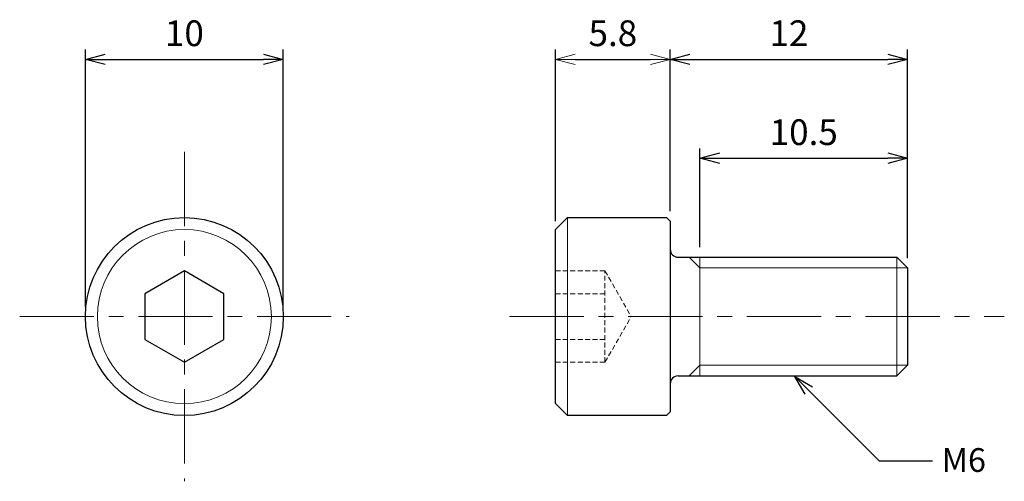
# Model space of a CAD drawing. Units: inches. Extents: x 363.2 to 413, y 305.6 to 328.9.
import ezdxf

# ---------------------------------------------------------------- set-up
doc = ezdxf.new("R2010")
doc.units = ezdxf.units.IN
doc.header["$MEASUREMENT"] = 0
doc.linetypes.add('CENTER', pattern=[2, 1.25, -0.25, 0.25, -0.25])
doc.linetypes.add('HIDDEN', pattern=[0.375, 0.25, -0.125])
for name, color, linetype, lineweight in [('Center', 1, 'CENTER', 15), ('Dimension', 5, 'Continuous', 15), ('Hidden', 8, 'HIDDEN', 15), ('OutlineB', 7, 'Continuous', 25), ('OutlineN', 7, 'Continuous', 15)]:
    doc.layers.add(name, color=color, linetype=linetype, lineweight=lineweight)
doc.styles.add('FontStyle1', font='simplex.shx', dxfattribs={"bigfont": 'bigfont.shx'})
doc.dimstyles.new('DimStyle1', dxfattribs={"dimtxt": 1.3, "dimasz": 1, "dimexe": 0.5, "dimexo": 0.5, "dimgap": 0.5, "dimtad": 1, "dimzin": 9, "dimdsep": 46, "dimtxsty": 'FontStyle1', "dimblk": 'OPEN30', "dimcen": 0.3, "dimazin": 2, "dimtfac": 1, "dimtmove": 0, "dimatfit": 3, "dimldrblk": 'OPEN30', "dimfxl": 1, "dimarcsym": 0})

# ---------------------------------------------------------------- blocks, each defined once
blk = doc.blocks.new('_Open30')
at = {"color": 0, "linetype": 'ByBlock', "lineweight": -2}
for p, q in [((-1, 0.268), (0, 0)), ((0, 0), (-1, -0.268)), ((0, 0), (-1, 0))]:
    blk.add_line(p, q, dxfattribs=at)
blk = doc.blocks.new('*D4')
at = {"layer": 'Defpoints', "color": 0}
for p in [(376.562, 326.911), (366.562, 313.911), (376.562, 313.911)]:
    blk.add_point(p, dxfattribs=at)
at = {"layer": 'Dimension', "color": 0, "lineweight": -2}
for p, q in [((366.562, 314.411), (366.562, 327.411)), ((376.562, 314.411), (376.562, 327.411)), ((367.562, 326.911), (375.562, 326.911))]:
    blk.add_line(p, q, dxfattribs=at)
at = {"layer": 'Dimension', "color": 0, "lineweight": -2, "rotation": 180}
blk.add_blockref('_Open30', (366.562, 326.911), dxfattribs=at)
at = {"layer": 'Dimension', "color": 0, "lineweight": -2}
blk.add_blockref('_Open30', (376.562, 326.911), dxfattribs=at)
at = {"layer": 'Dimension', "color": 0, "insert": (371.562, 328.061), "char_height": 1.3, "attachment_point": 5, "style": 'FontStyle1'}
blk.add_mtext('10', dxfattribs=at)
blk = doc.blocks.new('*D5')
at = {"layer": 'Defpoints', "color": 0}
for p in [(408.123, 326.911), (396.123, 318.731), (408.123, 316.37)]:
    blk.add_point(p, dxfattribs=at)
at = {"layer": 'Dimension', "color": 0, "lineweight": -2}
for p, q in [((396.123, 319.231), (396.123, 327.411)), ((408.123, 316.87), (408.123, 327.411)), ((397.123, 326.911), (407.123, 326.911))]:
    blk.add_line(p, q, dxfattribs=at)
at = {"layer": 'Dimension', "color": 0, "lineweight": -2, "rotation": 180}
blk.add_blockref('_Open30', (396.123, 326.911), dxfattribs=at)
at = {"layer": 'Dimension', "color": 0, "lineweight": -2}
blk.add_blockref('_Open30', (408.123, 326.911), dxfattribs=at)
at = {"layer": 'Dimension', "color": 0, "insert": (402.123, 328.061), "char_height": 1.3, "attachment_point": 5, "style": 'FontStyle1'}
blk.add_mtext('12', dxfattribs=at)
blk = doc.blocks.new('*D6')
at = {"layer": 'Defpoints', "color": 0}
for p in [(408.123, 321.911), (397.623, 316.911), (408.123, 316.37)]:
    blk.add_point(p, dxfattribs=at)
at = {"layer": 'Dimension', "color": 0, "lineweight": -2}
for p, q in [((397.623, 317.411), (397.623, 322.411)), ((408.123, 316.87), (408.123, 322.411)), ((398.623, 321.911), (407.123, 321.911))]:
    blk.add_line(p, q, dxfattribs=at)
at = {"layer": 'Dimension', "color": 0, "lineweight": -2, "rotation": 180}
blk.add_blockref('_Open30', (397.623, 321.911), dxfattribs=at)
at = {"layer": 'Dimension', "color": 0, "lineweight": -2}
blk.add_blockref('_Open30', (408.123, 321.911), dxfattribs=at)
at = {"layer": 'Dimension', "color": 0, "insert": (402.873, 323.061), "char_height": 1.3, "attachment_point": 5, "style": 'FontStyle1'}
blk.add_mtext('10.5', dxfattribs=at)

msp = doc.modelspace()

# ---------------------------------------------------------------- linework, layer by layer
at = {"layer": 'Center', "ltscale": 3}
for p, q in [((371.562, 322.236), (371.562, 305.586)), ((363.237, 313.911), (379.887, 313.911)), ((387.998, 313.911), (413.012, 313.911))]:
    msp.add_line(p, q, dxfattribs=at)
at = {"layer": 'Hidden'}
for p, q in [((390.323, 316.221), (392.823, 316.221)), ((392.823, 311.602), (392.823, 316.221)), ((392.823, 316.221), (394.156, 313.911)), ((390.323, 315.066), (392.823, 315.066)), ((392.823, 311.602), (394.156, 313.911)), ((390.323, 312.757), (392.823, 312.757)), ((390.323, 311.602), (392.823, 311.602))]:
    msp.add_line(p, q, dxfattribs=at)
at = {"layer": 'OutlineB'}
for p, q in [((390.323, 318.311), (390.923, 318.911)), ((390.923, 318.911), (395.943, 318.911)), ((395.943, 318.911), (396.123, 318.731)), ((396.123, 318.731), (396.123, 309.091)), ((390.323, 309.511), (390.323, 318.311)), ((396.523, 316.911), (407.581, 316.911)), ((408.123, 316.37), (407.581, 316.911)), ((408.123, 316.37), (408.123, 311.453)), ((408.123, 311.453), (407.581, 310.911)), ((396.523, 310.911), (407.581, 310.911)), ((390.923, 308.911), (390.323, 309.511)), ((395.943, 308.911), (390.923, 308.911)), ((396.123, 309.091), (395.943, 308.911))]:
    msp.add_line(p, q, dxfattribs=at)
msp.add_lwpolyline([(373.562, 315.066), (371.562, 316.221), (369.562, 315.066), (369.562, 312.757), (371.562, 311.602), (373.562, 312.757)], close=True, dxfattribs=at)
msp.add_circle((371.562, 313.911), 5, dxfattribs=at)
for centre, start, end in [((396.523, 317.311), 180, 270), ((396.523, 310.511), 90, 180)]:
    msp.add_arc(centre, 0.4, start, end, dxfattribs=at)
at = {"layer": 'OutlineN'}
for p, q in [((390.923, 318.911), (390.923, 308.911)), ((397.623, 316.37), (397.081, 316.911)), ((397.623, 316.911), (397.623, 310.911)), ((407.581, 316.911), (407.581, 310.911)), ((397.623, 316.37), (408.123, 316.37)), ((397.623, 311.453), (397.081, 310.911)), ((397.623, 311.453), (408.123, 311.453))]:
    msp.add_line(p, q, dxfattribs=at)
msp.add_circle((371.562, 313.911), 4.4, dxfattribs=at)

# ---------------------------------------------------------------- texts
at = {"layer": 'Dimension', "insert": (409.847, 307.261), "char_height": 1.2, "width": 2.52073, "attachment_point": 1, "style": 'FontStyle1'}
msp.add_mtext('M6', dxfattribs=at)

# ---------------------------------------------------------------- dimensions: what is measured, and where the dimension line sits
at = {"layer": 'Dimension'}
for base, p1, p2, picture, middle in [((376.562, 326.911), (366.562, 313.911), (376.562, 313.911), '*D4', (371.562, 326.911)), ((408.123, 326.911), (396.123, 318.731), (408.123, 316.37), '*D5', (402.123, 326.911)), ((408.123, 321.911), (397.623, 316.911), (408.123, 316.37), '*D6', (402.873, 321.911))]:
    dim = msp.add_linear_dim(base=base, p1=p1, p2=p2, dimstyle='DimStyle1', dxfattribs=at)
    dim.commit()
    dim.dimension.update_dxf_attribs({"geometry": picture, "text_midpoint": middle, "dimtype": 160})
msp.add_linear_dim(base=(396.123, 326.911), p1=(390.323, 318.233), p2=(396.123, 318.731), dimstyle='DimStyle1', dxfattribs=at).render()

# ---------------------------------------------------------------- leaders
at = {"layer": 'Dimension', "annotation_type": 0, "has_hookline": 1, "hookline_direction": 1, "text_width": 2.114}
msp.add_leader([(402.423, 310.885), (406.684, 306.624), (409.384, 306.624)], dimstyle='DimStyle1', override={"dimgap": 0.3, "dimtad": 0}, dxfattribs=at)

doc.saveas('drawing.dxf')
